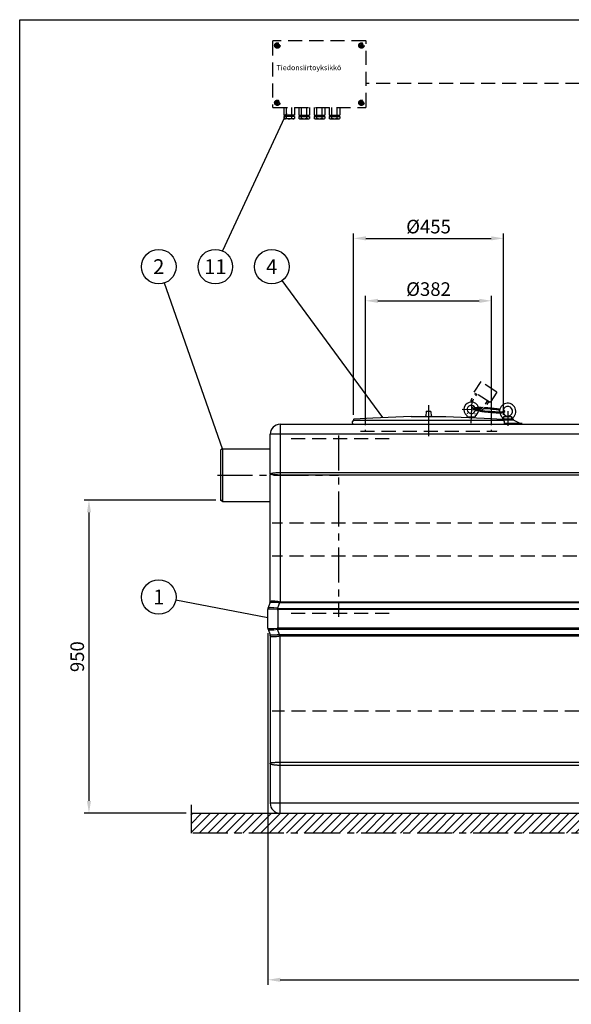
# Model space of a CAD drawing. Units: millimetres. Extents: x 0 to 8402, y -2 to 5940.
# Drawn here: x 0 to 1672, y 2952 to 5940 of the extents above; entities that cross this region are included whole.
import ezdxf
from ezdxf.enums import TextEntityAlignment as Align

# ---------------------------------------------------------------- set-up
doc = ezdxf.new("R2010")
doc.units = ezdxf.units.MM
doc.header["$LTSCALE"] = 85
doc.header["$MEASUREMENT"] = 0
doc.linetypes.add('CENTER', pattern=[2, 1.25, -0.25, 0.25, -0.25])
doc.linetypes.add('DASHED', pattern=[0.75, 0.5, -0.25])
for name, color, linetype in [('Katko', 6, 'DASHED'), ('Keski', 1, 'CENTER'), ('Mitat', 1, 'Continuous'), ('Teksti', 5, 'Continuous')]:
    doc.layers.add(name, color=color, linetype=linetype)
doc.styles.add('Huom', font='calibri.ttf')
doc.styles.add('ROMANS', font='romans.shx')
doc.styles.get("Standard").update_dxf_attribs({"font": 'arial.ttf'})
doc.dimstyles.get("Standard").update_dxf_attribs({"dimtxt": 0.18, "dimasz": 0.225, "dimexe": 0.18, "dimexo": 0.0625, "dimgap": 0.09, "dimtad": 0, "dimtih": 1, "dimtoh": 1, "dimdec": 4, "dimzin": 0, "dimdsep": 46, "dimtxsty": 'Standard', "dimcen": 0.09, "dimadec": 0, "dimazin": 0, "dimtfac": 1, "dimtdec": 4, "dimtofl": 0, "dimtmove": 1, "dimatfit": 3, "dimfxl": 1, "dimtolj": 1, "dimtzin": 0, "dimarcsym": 1})

# ---------------------------------------------------------------- blocks, each defined once
blk = doc.blocks.new('*D16')
at = {"layer": 'Defpoints', "color": 0, "transparency": 16777216}
for p in [(752.2, 4094), (4252.2, 4094), (4252.2, 3026.9)]:
    blk.add_point(p, dxfattribs=at)
at = {"layer": 'Mitat', "color": 0, "lineweight": -2, "transparency": 16777216}
for p, q in [((752.2, 4079), (752.2, 3011.9)), ((4252.2, 4079), (4252.2, 3011.9)), ((789.7, 3026.9), (4214.7, 3026.9))]:
    blk.add_line(p, q, dxfattribs=at)
at = {"layer": 'Mitat', "color": 0, "transparency": 16777216}
for points in [[(789.7, 3033.1), (789.7, 3020.6), (752.2, 3026.9)], [(4214.7, 3033.1), (4214.7, 3020.6), (4252.2, 3026.9)]]:
    blk.add_solid(points, dxfattribs=at)
at = {"layer": 'Mitat', "color": 0, "transparency": 16777216, "insert": (2502.2, 3062.5), "char_height": 41.25, "attachment_point": 5, "style": 'ROMANS'}
blk.add_mtext('\\A1;3500', dxfattribs=at)
blk = doc.blocks.new('*D14')
at = {"layer": 'Defpoints', "color": 0, "transparency": 16777216}
for p in [(609.2, 4482.3), (209.9, 3532.3), (519.3, 3532.3)]:
    blk.add_point(p, dxfattribs=at)
at = {"layer": 'Mitat', "color": 0, "lineweight": -2, "transparency": 16777216}
for p, q in [((594.2, 4482.3), (194.9, 4482.3)), ((209.9, 4444.8), (209.9, 3569.8)), ((504.3, 3532.3), (194.9, 3532.3))]:
    blk.add_line(p, q, dxfattribs=at)
at = {"layer": 'Mitat', "color": 0, "transparency": 16777216}
for points in [[(203.7, 4444.8), (216.2, 4444.8), (209.9, 4482.3)], [(203.7, 3569.8), (216.2, 3569.8), (209.9, 3532.3)]]:
    blk.add_solid(points, dxfattribs=at)
at = {"layer": 'Mitat', "color": 0, "transparency": 16777216, "insert": (174.3, 4007.3), "char_height": 41.25, "attachment_point": 5, "rotation": 90, "style": 'ROMANS'}
blk.add_mtext('\\A1;950', dxfattribs=at)
blk = doc.blocks.new('*D12')
at = {"layer": 'Defpoints', "color": 0, "transparency": 16777216}
for p in [(1466.7, 5276.5), (1011.7, 4726.5), (1466.7, 4726.5)]:
    blk.add_point(p, dxfattribs=at)
at = {"layer": 'Mitat', "color": 0, "lineweight": -2, "transparency": 16777216}
for p, q in [((1011.7, 4741.5), (1011.7, 5291.5)), ((1466.7, 4741.5), (1466.7, 5291.5)), ((1049.2, 5276.5), (1429.2, 5276.5))]:
    blk.add_line(p, q, dxfattribs=at)
at = {"layer": 'Mitat', "color": 0, "transparency": 16777216}
for points in [[(1049.2, 5282.8), (1049.2, 5270.3), (1011.7, 5276.5)], [(1429.2, 5282.8), (1429.2, 5270.3), (1466.7, 5276.5)]]:
    blk.add_solid(points, dxfattribs=at)
at = {"layer": 'Mitat', "color": 0, "transparency": 16777216, "insert": (1239.2, 5312.2), "char_height": 41.25, "attachment_point": 5, "style": 'ROMANS'}
blk.add_mtext('\\A1;%%C455', dxfattribs=at)
blk = doc.blocks.new('*D13')
at = {"layer": 'Defpoints', "color": 0, "transparency": 16777216}
for p in [(1430.2, 5087), (1048.2, 4695.2), (1430.2, 4695.2)]:
    blk.add_point(p, dxfattribs=at)
at = {"layer": 'Mitat', "color": 0, "lineweight": -2, "transparency": 16777216}
for p, q in [((1048.2, 4710.2), (1048.2, 5102)), ((1085.7, 5087), (1392.7, 5087)), ((1430.2, 4710.2), (1430.2, 5102))]:
    blk.add_line(p, q, dxfattribs=at)
at = {"layer": 'Mitat', "color": 0, "transparency": 16777216}
for points in [[(1085.7, 5093.2), (1085.7, 5080.7), (1048.2, 5087)], [(1392.7, 5093.2), (1392.7, 5080.7), (1430.2, 5087)]]:
    blk.add_solid(points, dxfattribs=at)
at = {"layer": 'Mitat', "color": 0, "transparency": 16777216, "insert": (1239.2, 5122.6), "char_height": 41.25, "attachment_point": 5, "style": 'ROMANS'}
blk.add_mtext('\\A1;%%C382', dxfattribs=at)

msp = doc.modelspace()

# ---------------------------------------------------------------- hatches: boundary and pattern name
at = {"layer": 'Mitat'}
h = msp.add_hatch(dxfattribs=at)
h.set_pattern_fill('ANSI31', color=256, scale=150)
h.set_pattern_definition([(45, (1271.553, 1043.951), (-13.25825, 13.25825), [])])
h.paths.add_polyline_path([(519.3, 3532.3), (519.3, 3471.8), (4540.9, 3471.8), (4540.9, 3532.3)])

# ---------------------------------------------------------------- linework, layer by layer
for p, q in [((1231.9, 4750.3), (1230.7, 4737.9)), ((1233.5, 4751.8), (1245.2, 4751.7)), ((1246.6, 4750.3), (1247.7, 4737.9)), ((1009.2, 4715.3), (1009.2, 4720.7)), ((1009.2, 4715.3), (1009.2, 4720.7)), ((1070.4, 4731.4), (1013.1, 4728.1)), ((1013.6, 4725.1), (1464.8, 4725.1)), ((1186.6, 4736.1), (1070.4, 4731.4)), ((1186.6, 4736.1), (1291.7, 4736.1)), ((1291.8, 4736.1), (1408.1, 4731.4)), ((1355.7, 4739.3), (1355.5, 4735.5)), ((1355.5, 4735.5), (1380.5, 4734.5)), ((1358, 4735.5), (1358, 4733.6)), ((1378, 4734.6), (1377.9, 4732.5)), ((1380.7, 4738.3), (1380.5, 4734.5)), ((1408.1, 4731.4), (1465.3, 4728.1)), ((1462.2, 4728.3), (1462.2, 4729.3)), ((1462.2, 4729.3), (1496.2, 4729.3)), ((1466.7, 4730.7), (1466.7, 4729.3)), ((1466.7, 4726.3), (1496.2, 4726.3)), ((1467.7, 4735.7), (1490.7, 4735.7)), ((1469.2, 4715.3), (1469.2, 4720.7)), ((1469.2, 4715.3), (1469.2, 4720.7)), ((1474.8, 4737.3), (1479.2, 4737.3)), ((1479.2, 4737.3), (1483.6, 4737.3)), ((1491.7, 4729.3), (1491.7, 4730.7)), ((1516.7, 4714.3), (1495.2, 4726.3)), ((1496.2, 4729.3), (1496.2, 4726.3)), ((1522.7, 4714.3), (1469, 4714.3)), ((614.4, 4638.3), (609.2, 4635.3)), ((609.2, 4481.3), (609.2, 4635.3)), ((614.4, 4638.3), (759.2, 4638.3)), ((609.2, 4482.3), (614.4, 4482.3)), ((614.4, 4478.3), (609.2, 4481.3)), ((614.4, 4478.3), (759.2, 4478.3)), ((519.3, 3532.3), (4540.9, 3532.3))]:
    msp.add_line(p, q)
at = {"lineweight": 25}
for p, q in [((789.2, 4712.3), (4215.2, 4712.3)), ((759.2, 4562.3), (759.2, 4682.3)), ((759.2, 4562.3), (759.2, 4559.9)), ((759.2, 4174), (759.2, 4559.9)), ((752.8, 4154), (758.7, 4170.8)), ((759.2, 4174), (759.3, 4174.1)), ((752.2, 4094), (752.2, 4150.6)), ((752.8, 4090.6), (758.7, 4073.7)), ((759.2, 4070.6), (759.2, 3684.6)), ((759.2, 4070.6), (759.3, 4070.4)), ((759.2, 3682.3), (759.2, 3684.6)), ((759.2, 3682.3), (759.2, 3562.3)), ((760, 3682.3), (759.2, 3682.3)), ((789.2, 3532.3), (4215.2, 3532.3))]:
    msp.add_line(p, q, dxfattribs=at)
at = {"flags": 128}
for points in [[(1466.7, 4730.7), (1466.7, 4730.7), (1466.9, 4731.2), (1467.2, 4732.2), (1467.5, 4733.5), (1467.7, 4735), (1467.7, 4735.7)], [(1467.7, 4735.7), (1471.1, 4736.4), (1472.7, 4736.7), (1474.3, 4737.1), (1474.8, 4737.3)], [(1483.6, 4737.3), (1485.4, 4736.8), (1488.9, 4736), (1490.7, 4735.7)], [(1490.7, 4735.7), (1490.8, 4733.9), (1491.1, 4732.3), (1491.4, 4731.3), (1491.7, 4730.8), (1491.7, 4730.7)]]:
    msp.add_lwpolyline(points, dxfattribs=at)
at = {"lineweight": 25, "flags": 128}
msp.add_lwpolyline([(760, 3684.1), (759.8, 3684.1), (759.7, 3684.2), (759.5, 3684.3), (759.4, 3684.3), (759.3, 3684.4), (759.3, 3684.5), (759.2, 3684.5), (759.2, 3684.6)], dxfattribs=at)
for centre, radius, start, end in [((1233.5, 4750.1), 1.68, 89.8814, 174.5164), ((1244.9, 4750.1), 1.68, 5.4836, 90.1186), ((1368.9, 4757.5), 22.5, 16.6117, 233.9306), ((1368.9, 4757.5), 12.5, 24.9651, 347.6913), ((1368.9, 4757.5), 22.5, 301.4286, 346.6172), ((1368.9, 4757.5), 22.5, 3.9107, 8.8119), ((1479.2, 4751.8), 24.5, 300.6774, 185.5394), ((1479.2, 4751.8), 14.5, 198.4522, 186.5745), ((1013.6, 4720.7), 4.44, 90, 180), ((1013.2, 4726.6), 1.51, 93.9307, 274.5151), ((1228.7, 4738.1), 2, 270, 354.5164), ((1249.7, 4738.1), 2, 185.4836, 270), ((1356.9, 4744.5), 1, 87.6796, 177.6796), ((1379.9, 4743.6), 1, 357.6796, 87.6796), ((1479.2, 4751.8), 24.5, 192.6353, 239.3226), ((1464.8, 4720.7), 4.44, 0, 90), ((1465.2, 4726.6), 1.51, 265.4849, 86.0693), ((1012.2, 4715.3), 3, 180, 270), ((1466.2, 4715.3), 3, 270, 0)]:
    msp.add_arc(centre, radius, start, end)
at = {"lineweight": 25}
for centre, radius, start, end in [((789.2, 4682.3), 30, 90, 180), ((762.2, 4150.6), 10, 160.71, 180), ((762, 4150.7), 9.75, 160.7203, 180.4944), ((780.1, 4144.4), 29, 160.6703, 160.8492), ((749.2, 4174), 10, 340.71, 0), ((749.5, 4174.1), 9.75, 340.7191, 0.4944), ((779, 4136.5), 30.3, 152.2122, 152.3948), ((779, 4108), 30.3, 207.6052, 207.7878), ((762.2, 4094), 10, 180, 199.29), ((762, 4093.8), 9.75, 179.5056, 199.2797), ((780.1, 4100.2), 29, 199.1508, 199.3297), ((749.2, 4070.6), 10, 0, 19.29), ((749.5, 4070.5), 9.75, 359.5056, 19.2809), ((789.2, 3562.3), 30, 180, 270)]:
    msp.add_arc(centre, radius, start, end, dxfattribs=at)
at = {"extrusion": (0, 0, -1)}
for start_param, end_param in [(5.944981, 10.387893), (10.60383, 11.792014)]:
    msp.add_ellipse((1423.6, 4755.2), major_axis=(43.4, -4), ratio=0.097349, start_param=start_param, end_param=end_param, dxfattribs=at)
for points, knots in [([(1470.1, 4751), (1470, 4750.6), (1469.9, 4750.3), (1469.7, 4749.7), (1469.5, 4749.4), (1469.2, 4749), (1469.1, 4748.8), (1468.7, 4748.5), (1468.6, 4748.4), (1468.1, 4748.1), (1467.8, 4747.9), (1467.2, 4747.7), (1466.9, 4747.6), (1466.3, 4747.4), (1466, 4747.3), (1464.9, 4747.1), (1464.2, 4747), (1462.5, 4746.8), (1461.5, 4746.7), (1459.5, 4746.5), (1458.4, 4746.5), (1454.4, 4746.4), (1451.1, 4746.4), (1444, 4746.6), (1440, 4746.7), (1431.8, 4747.2), (1427.6, 4747.6), (1418.3, 4748.4), (1413.2, 4748.9), (1403.8, 4750.1), (1399.3, 4750.8), (1392.8, 4751.9), (1390.5, 4752.3), (1386.8, 4753.2), (1385.3, 4753.5), (1383.1, 4754.1), (1382.4, 4754.4), (1381.1, 4754.8), (1380.6, 4755), (1379.9, 4755.4), (1379.6, 4755.6), (1379, 4755.9), (1378.8, 4756.1), (1378.3, 4756.5), (1378.1, 4756.7), (1377.8, 4757.2), (1377.6, 4757.4), (1377.3, 4758), (1377.2, 4758.4), (1377.2, 4759.1), (1377.2, 4759.5), (1377.3, 4760.1), (1377.4, 4760.4), (1377.7, 4760.9), (1377.9, 4761.2), (1378.2, 4761.5), (1378.4, 4761.7), (1378.8, 4762.1), (1379.1, 4762.3), (1379.6, 4762.5), (1379.9, 4762.7), (1380.4, 4762.8), (1380.7, 4762.9), (1381.5, 4763.1), (1382.1, 4763.3), (1383.5, 4763.5), (1384.2, 4763.6), (1385.8, 4763.7), (1386.6, 4763.8), (1389.7, 4763.9), (1392.3, 4764), (1397.7, 4764), (1400.5, 4763.9), (1403.5, 4763.8)], [0, 0, 0, 0, 0.029367, 0.029367, 0.058734, 0.058734, 0.088101, 0.088101, 0.117468, 0.117468, 0.178761, 0.178761, 0.240054, 0.240054, 0.301347, 0.301347, 0.428692, 0.428692, 0.556037, 0.556037, 0.683382, 0.683382, 0.976872, 0.976872, 1.270361, 1.270361, 1.563851, 1.563851, 1.908468, 1.908468, 2.253085, 2.253085, 2.482229, 2.482229, 2.665117, 2.665117, 2.792729, 2.792729, 2.886474, 2.886474, 2.956488, 2.956488, 3.011053, 3.011053, 3.054504, 3.054504, 3.088975, 3.088975, 3.123446, 3.123446, 3.152139, 3.152139, 3.180831, 3.180831, 3.209524, 3.209524, 3.238217, 3.238217, 3.292421, 3.292421, 3.346625, 3.346625, 3.400829, 3.400829, 3.510729, 3.510729, 3.620629, 3.620629, 3.730529, 3.730529, 3.987288, 3.987288, 4.217871, 4.217871, 4.217871, 4.217871]), ([(1410, 4763.5), (1411.7, 4763.4), (1413.4, 4763.3), (1418.8, 4762.9), (1422.5, 4762.6), (1431, 4761.8), (1435.6, 4761.3), (1444.4, 4760.1), (1448.5, 4759.5), (1453.3, 4758.7), (1454.5, 4758.5), (1455.6, 4758.3)], [4.37974, 4.37974, 4.37974, 4.37974, 4.500806, 4.500806, 4.757565, 4.757565, 5.080579, 5.080579, 5.403593, 5.403593, 5.510418, 5.510418, 5.510418, 5.510418]), ([(1465.3, 4755.9), (1465.4, 4755.8), (1465.6, 4755.8), (1466.2, 4755.5), (1466.7, 4755.3), (1467.4, 4754.9), (1467.7, 4754.8), (1468.3, 4754.4), (1468.5, 4754.2), (1469, 4753.8), (1469.2, 4753.6), (1469.5, 4753.2), (1469.7, 4752.9), (1469.9, 4752.3), (1470, 4751.9), (1470.1, 4751.4), (1470.1, 4751.2), (1470.1, 4751)], [5.9144204, 5.9144204, 5.9144204, 5.9144204, 5.9390881, 5.9390881, 6.0315317, 6.0315317, 6.1007427, 6.1007427, 6.1547565, 6.1547565, 6.1977661, 6.1977661, 6.2319316, 6.2319316, 6.266097, 6.266097, 6.2831853, 6.2831853, 6.2831853, 6.2831853])]:
    msp.add_open_spline(points, degree=3, knots=knots)
at = {"lineweight": 25}
msp.add_open_spline([(760, 3684.1), (760, 3684), (760, 3683.7), (760, 3683.2), (760, 3682.6), (760, 3682.3), (760, 3682.3)], degree=3, knots=[0, 0, 0, 0, 0.089401, 0.500003, 0.910582, 1, 1, 1, 1], dxfattribs=at)
at = {"layer": 'Katko'}
for p, q in [((766.3, 5873.7), (766.3, 5675.8)), ((1047.9, 5876.2), (768.8, 5876.2)), ((775.4, 5864.8), (780.9, 5868)), ((775.4, 5858.4), (775.4, 5864.8)), ((780.9, 5855.1), (775.4, 5858.4)), ((780.4, 5862.1), (777.4, 5862.1)), ((780.4, 5861), (777.4, 5861)), ((780.4, 5865.1), (780.4, 5862.1)), ((780.4, 5861), (780.4, 5858.1)), ((780.9, 5868), (786.5, 5864.8)), ((786.5, 5858.4), (780.9, 5855.1)), ((781.5, 5865.1), (781.5, 5862.1)), ((784.4, 5862.1), (781.5, 5862.1)), ((784.4, 5861), (781.5, 5861)), ((781.5, 5861), (781.5, 5858.1)), ((786.5, 5864.8), (786.5, 5858.4)), ((1035.7, 5868), (1030.1, 5864.8)), ((1030.1, 5864.8), (1030.1, 5858.4)), ((1030.1, 5858.4), (1035.7, 5855.1)), ((1032.2, 5862.1), (1035.2, 5862.1)), ((1032.2, 5861), (1035.2, 5861)), ((1035.2, 5865.1), (1035.2, 5862.1)), ((1035.2, 5861), (1035.2, 5858.1)), ((1041.3, 5864.8), (1035.7, 5868)), ((1035.7, 5855.1), (1041.3, 5858.4)), ((1036.2, 5865.1), (1036.2, 5862.1)), ((1036.2, 5862.1), (1039.2, 5862.1)), ((1036.2, 5861), (1039.2, 5861)), ((1036.2, 5861), (1036.2, 5858.1)), ((1041.3, 5858.4), (1041.3, 5864.8)), ((1050.3, 5675.8), (1050.3, 5873.7)), ((2079, 5746.2), (1050.3, 5746.2)), ((780.9, 5694.4), (775.4, 5691.2)), ((775.4, 5691.2), (775.4, 5684.7)), ((775.4, 5684.7), (780.9, 5681.5)), ((780.4, 5688.5), (777.4, 5688.5)), ((780.4, 5687.4), (777.4, 5687.4)), ((780.4, 5688.5), (780.4, 5691.4)), ((780.4, 5684.5), (780.4, 5687.4)), ((786.5, 5691.2), (780.9, 5694.4)), ((780.9, 5681.5), (786.5, 5684.7)), ((781.5, 5688.5), (781.5, 5691.4)), ((784.4, 5688.5), (781.5, 5688.5)), ((781.5, 5684.5), (781.5, 5687.4)), ((784.4, 5687.4), (781.5, 5687.4)), ((786.5, 5684.7), (786.5, 5691.2)), ((1030.1, 5691.2), (1035.7, 5694.4)), ((1030.1, 5684.7), (1030.1, 5691.2)), ((1035.7, 5681.5), (1030.1, 5684.7)), ((1032.2, 5688.5), (1035.2, 5688.5)), ((1032.2, 5687.4), (1035.2, 5687.4)), ((1035.2, 5688.5), (1035.2, 5691.4)), ((1035.2, 5684.5), (1035.2, 5687.4)), ((1035.7, 5694.4), (1041.3, 5691.2)), ((1041.3, 5684.7), (1035.7, 5681.5)), ((1036.2, 5688.5), (1036.2, 5691.4)), ((1036.2, 5688.5), (1039.2, 5688.5)), ((1036.2, 5684.5), (1036.2, 5687.4)), ((1036.2, 5687.4), (1039.2, 5687.4)), ((1041.3, 5691.2), (1041.3, 5684.7)), ((768.8, 5673.3), (1047.9, 5673.3)), ((800.4, 5673.3), (800.4, 5650.6)), ((832.9, 5650.6), (800.4, 5650.6)), ((800.4, 5646.7), (800.4, 5640.6)), ((832.9, 5646.7), (800.4, 5646.7)), ((804.4, 5650.6), (804.4, 5646.7)), ((808.5, 5650.6), (808.5, 5673.3)), ((808.5, 5640.6), (808.5, 5646.7)), ((824.7, 5650.6), (824.7, 5673.3)), ((824.7, 5640.6), (824.7, 5646.7)), ((828.8, 5650.6), (828.8, 5646.7)), ((832.9, 5673.3), (832.9, 5650.6)), ((832.9, 5646.7), (832.9, 5640.6)), ((846.2, 5673.3), (846.2, 5650.6)), ((846.2, 5650.6), (878.7, 5650.6)), ((846.2, 5646.7), (846.2, 5640.6)), ((846.2, 5646.7), (878.7, 5646.7)), ((850.3, 5650.6), (850.3, 5646.7)), ((854.4, 5650.6), (854.4, 5673.3)), ((854.4, 5640.6), (854.4, 5646.7)), ((870.6, 5650.6), (870.6, 5673.3)), ((870.6, 5640.6), (870.6, 5646.7)), ((874.7, 5650.6), (874.7, 5646.7)), ((878.7, 5673.3), (878.7, 5650.6)), ((878.7, 5646.7), (878.7, 5640.6)), ((892.1, 5673.3), (892.1, 5650.6)), ((892.1, 5650.6), (924.5, 5650.6)), ((892.1, 5646.7), (924.5, 5646.7)), ((892.1, 5646.7), (892.1, 5640.6)), ((896.1, 5650.6), (896.1, 5646.7)), ((900.2, 5650.6), (900.2, 5673.3)), ((900.2, 5640.6), (900.2, 5646.7)), ((916.4, 5650.6), (916.4, 5673.3)), ((916.4, 5640.6), (916.4, 5646.7)), ((920.5, 5650.6), (920.5, 5646.7)), ((924.5, 5673.3), (924.5, 5650.6)), ((924.5, 5646.7), (924.5, 5640.6)), ((937.9, 5673.3), (937.9, 5650.6)), ((937.9, 5650.6), (970.4, 5650.6)), ((937.9, 5646.7), (937.9, 5640.6)), ((937.9, 5646.7), (970.4, 5646.7)), ((941.9, 5650.6), (941.9, 5646.7)), ((946, 5650.6), (946, 5673.3)), ((946, 5640.6), (946, 5646.7)), ((962.3, 5650.6), (962.3, 5673.3)), ((962.3, 5640.6), (962.3, 5646.7)), ((966.3, 5650.6), (966.3, 5646.7)), ((970.4, 5673.3), (970.4, 5650.6)), ((970.4, 5646.7), (970.4, 5640.6)), ((802.6, 5639.3), (800.4, 5640.6)), ((830.7, 5639.3), (802.6, 5639.3)), ((830.7, 5639.3), (832.9, 5640.6)), ((848.4, 5639.3), (846.2, 5640.6)), ((848.4, 5639.3), (876.5, 5639.3)), ((876.5, 5639.3), (878.7, 5640.6)), ((894.3, 5639.3), (892.1, 5640.6)), ((894.3, 5639.3), (922.4, 5639.3)), ((922.4, 5639.3), (924.5, 5640.6)), ((940.1, 5639.3), (937.9, 5640.6)), ((940.1, 5639.3), (968.2, 5639.3)), ((968.2, 5639.3), (970.4, 5640.6)), ((1397.8, 4841.8), (1377, 4809.9)), ((1446.4, 4810.1), (1397.8, 4841.8)), ((1446.4, 4810.1), (1425.6, 4778.2)), ((1425.6, 4778.2), (1377, 4809.9)), ((1381.1, 4807.2), (1378.1, 4802.6)), ((1385.3, 4804.4), (1381.3, 4798.3)), ((1417.2, 4783.6), (1410.7, 4773.6)), ((1421.4, 4780.9), (1415.9, 4772.4)), ((1033.4, 4691), (1445, 4691)), ((1048.2, 4691), (1048.2, 4695.2)), ((1430.2, 4691), (1430.2, 4695.2)), ((1120.2, 4668.3), (813.2, 4668.3)), ((1120.2, 4138.3), (813.2, 4138.3))]:
    msp.add_line(p, q, dxfattribs=at)
for centre in [(780.9, 5861.6), (1035.7, 5861.6), (780.9, 5688), (1035.7, 5688)]:
    msp.add_circle(centre, 8.11, dxfattribs=at)
for centre, radius, start, end in [((768.8, 5873.7), 2.43, 90, 180), ((780.9, 5861.6), 3.53, 171.4163, 188.5837), ((780.9, 5861.6), 3.53, 81.4163, 98.5837), ((780.9, 5861.6), 3.53, 261.4163, 278.5837), ((780.9, 5861.6), 3.53, 351.4163, 8.5837), ((1035.7, 5861.6), 3.53, 171.4163, 188.5837), ((1035.7, 5861.6), 3.53, 81.4163, 98.5837), ((1035.7, 5861.6), 3.53, 261.4163, 278.5837), ((1035.7, 5861.6), 3.53, 351.4163, 8.5837), ((1047.9, 5873.7), 2.43, 0, 90), ((780.9, 5688), 3.53, 171.4163, 188.5837), ((780.9, 5688), 3.53, 81.4163, 98.5837), ((780.9, 5688), 3.53, 261.4163, 278.5837), ((780.9, 5688), 3.53, 351.4163, 8.5837), ((1035.7, 5688), 3.53, 171.4163, 188.5837), ((1035.7, 5688), 3.53, 81.4163, 98.5837), ((1035.7, 5688), 3.53, 261.4163, 278.5837), ((1035.7, 5688), 3.53, 351.4163, 8.5837), ((768.8, 5675.8), 2.43, 180, 270), ((1047.9, 5675.8), 2.43, 270, 0), ((802.6, 5653.3), 14, 269.9855, 295.0691), ((816.6, 5666.2), 26.8, 252.412, 287.588), ((830.7, 5653.3), 14, 244.9309, 270.0145), ((848.4, 5653.3), 14, 269.9855, 295.0691), ((862.5, 5666.2), 26.8, 252.412, 287.588), ((876.5, 5653.3), 14, 244.9309, 270.0145), ((894.3, 5653.3), 14, 269.9855, 295.0691), ((908.3, 5666.2), 26.8, 252.412, 287.588), ((922.4, 5653.3), 14, 244.9309, 270.0145), ((940.1, 5653.3), 14, 269.9855, 295.0691), ((954.1, 5666.2), 26.8, 252.412, 287.588), ((968.2, 5653.3), 14, 244.9309, 270.0145), ((1390.9, 4778.1), 24.1, 146.8911, 175.6369), ((1390.9, 4778.1), 19.1, 146.8911, 174.8103), ((1390.9, 4778.1), 24.1, 199.6763, 235.6487), ((1390.9, 4778.1), 19.1, 209.0803, 234.3774), ((1390.9, 4778.1), 19.1, 247.6612, 315.8304), ((1390.9, 4778.1), 24.1, 281.0659, 322.6592), ((1444.7, 4693), 2, 269.8814, 0)]:
    msp.add_arc(centre, radius, start, end, dxfattribs=at)
at = {"layer": 'Keski'}
for p, q in [((1370.1, 4785.6), (1367.2, 4715.3)), ((1239.2, 4770.6), (1239.2, 4676.3)), ((1340.9, 4758.6), (1397, 4756.4)), ((1479.2, 4751.8), (1479.2, 4707.3)), ((966.7, 4678.3), (966.7, 4128.3)), ((599.2, 4558.3), (966.7, 4558.3)), ((519.3, 3558.2), (519.3, 3471.8)), ((4540.9, 3471.8), (519.3, 3471.8))]:
    msp.add_line(p, q, dxfattribs=at)
at = {"layer": 'Mitat', "lineweight": 25}
for p, q in [((789.2, 4712.3), (789.2, 4682.3)), ((789.2, 4682.3), (759.2, 4682.3)), ((789.2, 4682.3), (789.2, 4566.2)), ((4215.2, 4682.3), (789.2, 4682.3)), ((760, 4562.3), (759.2, 4562.3)), ((789.2, 4566.2), (789.2, 4558.4)), ((789.2, 4566.2), (4215.2, 4566.2)), ((789.2, 4558.4), (789.2, 4174)), ((4215.2, 4558.4), (789.2, 4558.4)), ((787, 4170.8), (781.1, 4154)), ((782.2, 4150.6), (782.2, 4153.9)), ((782.2, 4153.9), (4222.2, 4153.9)), ((789.2, 4170.7), (787, 4170.8)), ((787.6, 4174.1), (789.2, 4174)), ((789.2, 4170.7), (789.2, 4174)), ((789.2, 4174), (4215.2, 4174)), ((4215.2, 4170.7), (789.2, 4170.7)), ((782.2, 4150.6), (782.2, 4094)), ((4222.2, 4150.6), (782.2, 4150.6)), ((782.2, 4094), (782.2, 4090.7)), ((4222.2, 4094), (782.2, 4094)), ((787, 4073.7), (781.1, 4090.6)), ((782.2, 4090.7), (4222.2, 4090.7)), ((789.2, 4073.9), (787, 4073.7)), ((787.6, 4070.4), (789.2, 4070.6)), ((4215.2, 4073.9), (789.2, 4073.9)), ((789.2, 4073.9), (789.2, 4070.6)), ((789.2, 3686.1), (789.2, 4070.6)), ((789.2, 4070.6), (4215.2, 4070.6)), ((4215.2, 3686.1), (789.2, 3686.1)), ((789.2, 3678.4), (789.2, 3686.1)), ((789.2, 3678.4), (4215.2, 3678.4)), ((789.2, 3562.3), (789.2, 3678.4)), ((789.2, 3562.3), (759.2, 3562.3)), ((789.2, 3532.3), (789.2, 3562.3)), ((4215.2, 3562.3), (789.2, 3562.3))]:
    msp.add_line(p, q, dxfattribs=at)
at = {"layer": 'Mitat'}
msp.add_line((614.4, 4638.3), (614.4, 4478.3), dxfattribs=at)
at = {"layer": 'Mitat', "lineweight": 25, "flags": 128}
msp.add_lwpolyline([(760, 4560.5), (759.8, 4560.4), (759.7, 4560.3), (759.5, 4560.3), (759.4, 4560.2), (759.3, 4560.1), (759.3, 4560.1), (759.2, 4560), (759.2, 4559.9)], dxfattribs=at)
at = {"layer": 'Mitat', "lineweight": 25}
for centre, radius, start, end in [((955.4, 4123.4), 176.9, 170.0651, 171.1496), ((613.9, 4201.2), 175.8, 350.0539, 351.1441), ((955.4, 4121.1), 176.9, 188.8504, 189.9349), ((613.9, 4043.3), 175.8, 8.8559, 9.9461)]:
    msp.add_arc(centre, radius, start, end, dxfattribs=at)
for centre, major_axis, ratio, start_param, end_param in [((782.2, 4147.2), (29.5, -6.6), 0.212138, 1.655638, 3.117086), ((782.2, 4211), (0, 57.1), 0.35, 3.086918, 3.141593), ((782.2, 4147.2), (30, -3.3), 0.108941, 1.637631, 3.099078), ((782.2, 4207.7), (0, 57.1), 0.525, 3.086918, 3.141593), ((782.2, 4097.4), (30, 3.3), 0.108941, 3.184108, 4.645555), ((782.2, 4036.8), (0, 57.1), 0.525, 0, 0.054675), ((782.2, 4097.4), (29.5, 6.6), 0.212138, 3.1661, 4.627547), ((782.2, 4033.5), (0, 57.1), 0.35, 0, 0.054675)]:
    msp.add_ellipse(centre, major_axis=major_axis, ratio=ratio, start_param=start_param, end_param=end_param, dxfattribs=at)
for points, knots in [([(760, 4562.3), (760.5, 4562.5), (761.4, 4563.1), (763.7, 4563.8), (766.7, 4564.5), (770.4, 4565.1), (774.6, 4565.5), (779.2, 4565.9), (784.2, 4566.1), (787.5, 4566.1), (789.2, 4566.2)], [0, 0, 0, 0, 0.122769, 0.245533, 0.371777, 0.498014, 0.623684, 0.749344, 0.874673, 1, 1, 1, 1]), ([(760, 4560.5), (760, 4560.5), (760, 4560.8), (760, 4561.4), (760, 4561.9), (760, 4562.2), (760, 4562.3)], [0, 0, 0, 0, 0.089401, 0.500003, 0.910582, 1, 1, 1, 1]), ([(789.2, 4558.4), (787.5, 4558.4), (784.2, 4558.5), (779.2, 4558.6), (774.6, 4558.8), (770.4, 4559), (766.7, 4559.3), (763.7, 4559.7), (761.4, 4560), (760.5, 4560.3), (760, 4560.5)], [0, 0, 0, 0, 0.125339, 0.250683, 0.376345, 0.502018, 0.628245, 0.75448, 0.877238, 1, 1, 1, 1]), ([(787, 4170.8), (785.6, 4171), (782.6, 4171.3), (778.1, 4171.7), (773.6, 4171.9), (769.4, 4172.1), (765.8, 4172.1), (762.9, 4172), (760.6, 4171.7), (759.1, 4171.4), (758.9, 4171), (758.7, 4170.8)], [0, 0, 0, 0, 0.095593, 0.206083, 0.319749, 0.430224, 0.54405, 0.656072, 0.771568, 0.884132, 1, 1, 1, 1]), ([(759.3, 4174.1), (759.4, 4174.5), (759.8, 4175.1), (761.3, 4175.8), (763.6, 4176.3), (766.5, 4176.6), (770.1, 4176.5), (774.2, 4176.2), (778.7, 4175.7), (783.2, 4175), (786.2, 4174.4), (787.6, 4174.1)], [0, 0, 0, 0, 0.114225, 0.228426, 0.342189, 0.455941, 0.568089, 0.680245, 0.792316, 0.904405, 1, 1, 1, 1]), ([(787, 4073.7), (785.6, 4073.6), (782.6, 4073.2), (778.1, 4072.9), (773.6, 4072.6), (769.4, 4072.4), (765.8, 4072.4), (762.9, 4072.6), (760.6, 4072.8), (759.1, 4073.2), (758.9, 4073.5), (758.7, 4073.7)], [0, 0, 0, 0, 0.095593, 0.206083, 0.319749, 0.430224, 0.54405, 0.656072, 0.771568, 0.884132, 1, 1, 1, 1]), ([(759.3, 4070.4), (759.4, 4070.1), (759.8, 4069.4), (761.3, 4068.7), (763.5, 4068.2), (766.5, 4068), (770.1, 4068), (774.2, 4068.3), (778.7, 4068.8), (783.2, 4069.5), (786.2, 4070.1), (787.6, 4070.4)], [0, 0, 0, 0, 0.112586, 0.228426, 0.340459, 0.455943, 0.566415, 0.680249, 0.790723, 0.904409, 1, 1, 1, 1]), ([(789.2, 3686.1), (787.5, 3686.1), (784.2, 3686.1), (779.2, 3686), (774.6, 3685.8), (770.4, 3685.5), (766.7, 3685.2), (763.7, 3684.9), (761.4, 3684.5), (760.5, 3684.2), (760, 3684.1)], [0, 0, 0, 0, 0.125339, 0.250683, 0.376345, 0.502018, 0.628245, 0.75448, 0.877238, 1, 1, 1, 1]), ([(760, 3682.3), (760.5, 3682), (761.4, 3681.5), (763.7, 3680.7), (766.7, 3680.1), (770.4, 3679.5), (774.6, 3679), (779.2, 3678.6), (784.2, 3678.4), (787.5, 3678.4), (789.2, 3678.4)], [0, 0, 0, 0, 0.122769, 0.245533, 0.371777, 0.498014, 0.623684, 0.749344, 0.874673, 1, 1, 1, 1])]:
    msp.add_open_spline(points, degree=3, knots=knots, dxfattribs=at)
at = {"layer": 'Teksti'}
for p, q in [((808.5, 5656.3), (615.1, 5238.2)), ((614.4, 4638.3), (438.6, 5141)), ((1100.4, 4732.6), (795.1, 5148.3)), ((752.2, 4124.9), (472.8, 4178.4))]:
    msp.add_line(p, q, dxfattribs=at)
at = {"layer": 'Teksti', "linetype": 'DASHED'}
for p, q in [((4239.2, 4412.3), (765.2, 4412.3)), ((4239.2, 4312.3), (765.2, 4312.3)), ((3735.2, 3842.3), (765.2, 3842.3))]:
    msp.add_line(p, q, dxfattribs=at)
at = {"layer": 'Teksti'}
msp.add_lwpolyline([(0, 0), (0, 5940), (8400, 5940), (8400, 0), (0, 0)], dxfattribs=at)
for centre in [(421.3, 5190.6), (593, 5190.6), (764, 5190.6), (421.3, 4188.3)]:
    msp.add_circle(centre, 52.5, dxfattribs=at)

# ---------------------------------------------------------------- texts
at = {"layer": 'Katko', "style": 'Huom'}
msp.add_text('Tiedonsiirtoyksikkö', height=15.647, dxfattribs=at).set_placement((778.7, 5786.8))
at = {"layer": 'Teksti', "style": 'ROMANS'}
for s, p in [('2', (421.3, 5190.6)), ('11', (593, 5190.6)), ('4', (764, 5190.6)), ('1', (421.3, 4188.3))]:
    msp.add_text(s, height=45, dxfattribs=at).set_placement(p, align=Align.MIDDLE_CENTER)

# ---------------------------------------------------------------- dimensions: what is measured, and where the dimension line sits
at = {"layer": 'Mitat'}
for base, p1, p2, picture, middle in [((1466.7, 5276.5), (1011.7, 4726.5), (1466.7, 4726.5), '*D12', (1239.2, 5312.2)), ((1430.2, 5087), (1048.2, 4695.2), (1430.2, 4695.2), '*D13', (1239.2, 5122.6))]:
    dim = msp.add_linear_dim(base=base, p1=p1, p2=p2, text='%%C<>', dimstyle='Standard', override={"dimscale": 15, "dimtxt": 2.75, "dimasz": 2.5, "dimexe": 1, "dimexo": 1, "dimgap": 1, "dimtad": 1, "dimtih": 0, "dimdec": 0, "dimtxsty": 'ROMANS', "dimtdec": 0}, dxfattribs=at)
    dim.commit()
    dim.dimension.update_dxf_attribs({"geometry": picture, "text_midpoint": middle})
dim = msp.add_linear_dim(base=(209.9, 3532.3), p1=(609.2, 4482.3), p2=(519.3, 3532.3), angle=90, dimstyle='Standard', override={"dimscale": 15, "dimtxt": 2.75, "dimasz": 2.5, "dimexe": 1, "dimexo": 1, "dimgap": 1, "dimtad": 1, "dimtih": 0, "dimdec": 0, "dimtxsty": 'ROMANS', "dimtdec": 0}, dxfattribs=at)
dim.commit()
dim.dimension.update_dxf_attribs({"geometry": '*D14', "text_midpoint": (174.3, 4007.3)})
dim = msp.add_linear_dim(base=(4252.2, 3026.9), p1=(752.2, 4094), p2=(4252.2, 4094), dimstyle='Standard', override={"dimscale": 15, "dimtxt": 2.75, "dimasz": 2.5, "dimexe": 1, "dimexo": 1, "dimgap": 1, "dimtad": 1, "dimtih": 0, "dimdec": 0, "dimtxsty": 'ROMANS', "dimtdec": 0}, dxfattribs=at)
dim.commit()
dim.dimension.update_dxf_attribs({"geometry": '*D16', "text_midpoint": (2502.2, 3062.5)})

doc.saveas('drawing.dxf')
